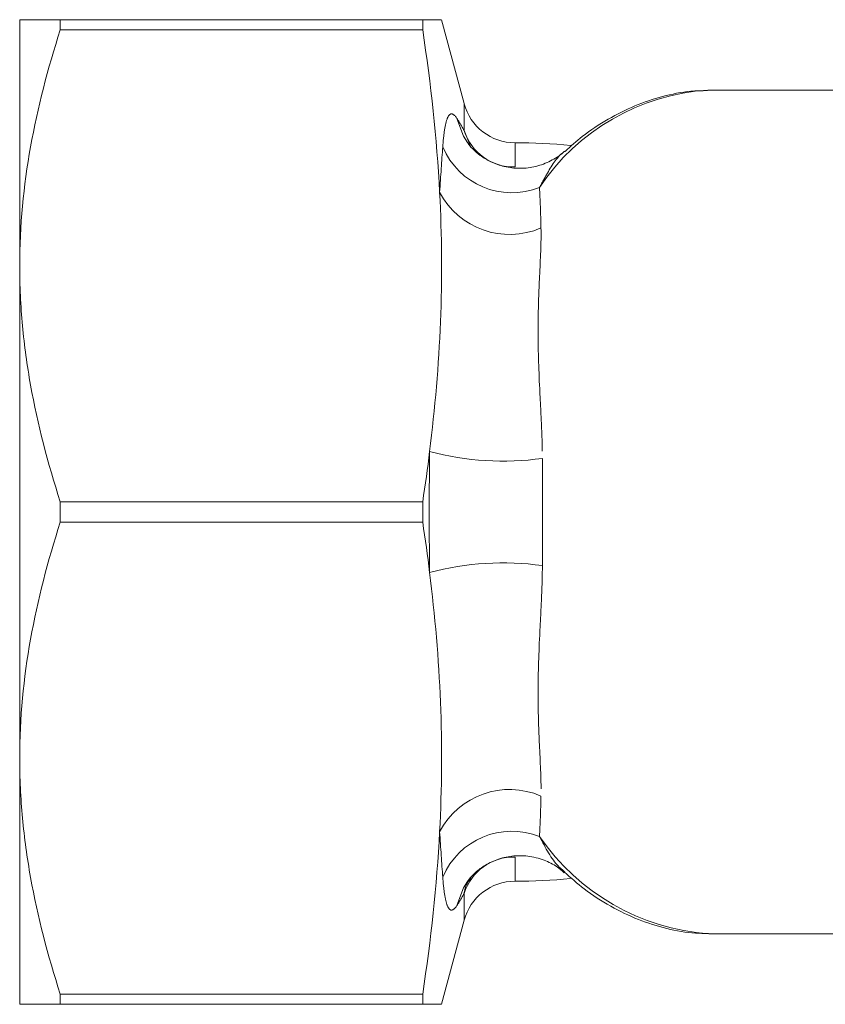
# Model space of a CAD drawing. Units: millimetres. Extents: x 147 to 258, y 73 to 271.
# Drawn here: x 147 to 169, y 107 to 135 of the extents above; entities that cross this region are included whole.
import ezdxf

# ---------------------------------------------------------------- set-up
doc = ezdxf.new("R2010")
doc.units = ezdxf.units.MM
doc.linetypes.add('PHANTOM', pattern=[12.7, 6.35, -1.27, 1.27, -1.27, 1.27, -1.27])

msp = doc.modelspace()

# ---------------------------------------------------------------- linework, layer by layer
at = {"color": 7, "linetype": 'Continuous', "lineweight": 15}
for p, q in [((146.506, 128.191), (146.506, 135.191)), ((147.661, 135.191), (147.661, 134.899)), ((157.97, 135.191), (147.661, 135.191)), ((157.97, 134.899), (157.97, 135.191)), ((159.146, 132.803), (158.506, 135.191)), ((157.97, 134.899), (147.661, 134.899)), ((166.084, 133.189), (166.223, 133.191)), ((177.42, 133.191), (166.223, 133.191)), ((146.506, 114.191), (146.506, 128.191)), ((147.661, 121.483), (147.661, 120.899)), ((157.97, 121.483), (147.661, 121.483)), ((157.97, 120.899), (157.97, 121.483)), ((157.97, 120.899), (147.661, 120.899)), ((146.506, 107.191), (146.506, 114.191)), ((158.506, 107.191), (159.146, 109.579)), ((166.223, 109.191), (166.111, 109.192)), ((166.223, 109.191), (177.122, 109.191)), ((157.97, 107.483), (147.661, 107.483)), ((147.661, 107.483), (147.661, 107.191)), ((157.97, 107.191), (157.97, 107.483)), ((157.97, 107.191), (147.661, 107.191))]:
    msp.add_line(p, q, dxfattribs=at)
at = {"color": 8, "linetype": 'PHANTOM', "lineweight": 0}
for p, q in [((159.146, 132.041), (159.146, 132.803)), ((159.146, 132.041), (159.335, 131.568)), ((160.595, 131.002), (160.595, 131.691)), ((160.595, 110.691), (160.595, 111.379)), ((159.146, 109.579), (159.146, 110.341))]:
    msp.add_line(p, q, dxfattribs=at)
at = {"color": 8, "linetype": 'PHANTOM', "lineweight": 0, "flags": 128}
for points in [[(158.942, 132.384), (159.128, 131.877), (159.24, 131.697)], [(159.242, 110.687), (159.128, 110.504), (158.942, 109.998)]]:
    msp.add_lwpolyline(points, dxfattribs=at)
at = {"color": 8, "linetype": 'PHANTOM', "lineweight": 0}
for centre, radius, start, end in [((166.479, 126.976), 6.226, 93.6347, 146.4128), ((160.564, 132.488), 1.486, 197.5046, 271.2142), ((160.505, 132.403), 2.134, 202.9555, 291.6744), ((160.44, 131.332), 2.249, 207.7963, 293.4096), ((160.25, 130.692), 8.056, 255.0049, 278.0105), ((160.25, 111.689), 8.056, 81.9895, 104.9951), ((160.44, 111.05), 2.249, 66.5904, 152.2037), ((160.505, 109.978), 2.134, 68.3256, 157.0445), ((166.602, 115.621), 6.448, 214.5805, 265.6376), ((160.564, 109.894), 1.486, 88.7858, 162.4954)]:
    msp.add_arc(centre, radius, start, end, dxfattribs=at)
at = {"color": 7, "linetype": 'Continuous', "lineweight": 15}
for centre, radius, start, end in [((160.595, 133.191), 1.5, 195, 270), ((160.595, 114.691), 17, 84.6479, 90), ((160.595, 109.191), 1.5, 90, 165), ((160.595, 127.691), 17, 270, 275.332)]:
    msp.add_arc(centre, radius, start, end, dxfattribs=at)
for points, knots in [([(146.506, 135.191), (146.506, 135.191), (146.533, 135.191), (146.638, 135.191), (146.717, 135.191), (147.02, 135.191), (147.311, 135.191), (147.661, 135.191)], [0, 0, 0, 0, 0.25, 0.25, 0.5, 0.5, 1, 1, 1, 1]), ([(157.97, 135.191), (158.1, 135.191), (158.359, 135.191), (158.522, 135.191), (158.491, 135.191), (158.484, 135.191)], [0, 0, 0, 0, 0.4407571, 0.8828032, 1, 1, 1, 1]), ([(147.661, 134.899), (147.306, 133.8), (147.016, 132.693), (146.615, 130.459), (146.506, 129.331), (146.506, 128.191)], [0, 0, 0, 0, 0.5, 0.5, 1, 1, 1, 1]), ([(166.068, 133.174), (165.91, 133.172), (165.481, 133.164), (164.788, 133.02), (163.999, 132.757), (163.235, 132.372), (162.57, 131.939), (162.181, 131.591), (162.02, 131.447)], [0, 0, 0, 0, 0.1090397, 0.2963603, 0.4841059, 0.6732375, 0.8643576, 1, 1, 1, 1]), ([(162.004, 131.455), (161.99, 131.44), (161.883, 131.328), (161.607, 131.162), (161.193, 131.002), (160.736, 130.947), (160.296, 130.998), (159.912, 131.134), (159.607, 131.319), (159.392, 131.508), (159.274, 131.648), (159.247, 131.69), (159.241, 131.698)], [0, 0, 0, 0, 0.0199532, 0.1497442, 0.2840817, 0.4201841, 0.5564426, 0.6790853, 0.79042, 0.8902402, 0.9785425, 1, 1, 1, 1]), ([(158.166, 122.911), (158.318, 124.139), (158.425, 125.368), (158.524, 127.826), (158.516, 129.054), (158.451, 130.283)], [0, 0, 0, 0, 0.5, 0.5, 1, 1, 1, 1]), ([(146.506, 128.191), (146.506, 127.624), (146.533, 127.052), (146.638, 125.921), (146.716, 125.359), (147.017, 123.683), (147.307, 122.578), (147.661, 121.483)], [0, 0, 0, 0, 0.25, 0.25, 0.5, 0.5, 1, 1, 1, 1]), ([(147.661, 120.899), (147.306, 119.8), (147.016, 118.693), (146.615, 116.459), (146.506, 115.331), (146.506, 114.191)], [0, 0, 0, 0, 0.5, 0.5, 1, 1, 1, 1]), ([(158.451, 112.098), (158.516, 113.327), (158.524, 114.556), (158.425, 117.014), (158.318, 118.242), (158.166, 119.471)], [0, 0, 0, 0, 0.5, 0.5, 1, 1, 1, 1]), ([(146.506, 114.191), (146.506, 113.624), (146.533, 113.052), (146.638, 111.921), (146.716, 111.359), (147.017, 109.683), (147.307, 108.578), (147.661, 107.483)], [0, 0, 0, 0, 0.25, 0.25, 0.5, 0.5, 1, 1, 1, 1]), ([(159.244, 110.686), (159.257, 110.705), (159.297, 110.764), (159.451, 110.934), (159.715, 111.14), (160.078, 111.32), (160.506, 111.421), (160.969, 111.421), (161.41, 111.31), (161.764, 111.135), (161.931, 110.988), (161.997, 110.931)], [0, 0, 0, 0, 0.044036, 0.14014, 0.251958, 0.378607, 0.511612, 0.647603, 0.790225, 0.918088, 1, 1, 1, 1]), ([(162.001, 110.95), (162.185, 110.787), (162.603, 110.416), (163.309, 109.966), (164.097, 109.583), (164.907, 109.332), (165.577, 109.205), (165.975, 109.207), (166.098, 109.207)], [0, 0, 0, 0, 0.15211, 0.346355, 0.538581, 0.728441, 0.916031, 1, 1, 1, 1]), ([(146.506, 107.191), (146.506, 107.191), (146.533, 107.191), (146.638, 107.191), (146.717, 107.191), (147.02, 107.191), (147.311, 107.191), (147.661, 107.191)], [0, 0, 0, 0, 0.25, 0.25, 0.5, 0.5, 1, 1, 1, 1]), ([(158.486, 107.191), (158.492, 107.191), (158.524, 107.191), (158.364, 107.191), (158.102, 107.191), (157.97, 107.191)], [0, 0, 0, 0, 0.1042177, 0.5513298, 1, 1, 1, 1])]:
    msp.add_open_spline(points, degree=3, knots=knots, dxfattribs=at)
for points in [[(158.451, 130.283), (158.37, 131.822), (158.201, 133.36), (157.97, 134.899)], [(157.97, 121.483), (158.042, 121.959), (158.107, 122.435), (158.166, 122.911)], [(158.166, 119.471), (158.107, 119.947), (158.042, 120.423), (157.97, 120.899)], [(157.97, 107.483), (158.201, 109.021), (158.37, 110.56), (158.451, 112.098)]]:
    msp.add_open_spline(points, degree=3, dxfattribs=at)
at = {"color": 8, "linetype": 'PHANTOM', "lineweight": 0}
for points, knots in [([(158.539, 131.571), (158.553, 131.761), (158.57, 131.928), (158.615, 132.206), (158.641, 132.315), (158.705, 132.467), (158.743, 132.511), (158.831, 132.513), (158.882, 132.475), (158.942, 132.384)], [0, 0, 0, 0, 0.25, 0.25, 0.5, 0.5, 0.75, 0.75, 1, 1, 1, 1]), ([(162.011, 131.447), (162.003, 131.442), (161.818, 131.328), (161.582, 130.955), (161.367, 130.557), (161.293, 130.42)], [0, 0, 0, 0, 0.028626, 0.667069, 1, 1, 1, 1]), ([(161.333, 129.268), (161.344, 128.85), (161.316, 128.387), (161.281, 127.641), (161.27, 127.384), (161.255, 126.855), (161.251, 126.582), (161.252, 125.75), (161.273, 125.178), (161.317, 124.286), (161.334, 123.982), (161.362, 123.36), (161.373, 123.04), (161.373, 122.715)], [0, 0, 0, 0, 0.25, 0.25, 0.375, 0.375, 0.5, 0.5, 0.75, 0.75, 0.875, 0.875, 1, 1, 1, 1]), ([(158.166, 119.471), (158.163, 119.755), (158.16, 120.042), (158.156, 120.62), (158.156, 120.911), (158.156, 121.775), (158.159, 122.346), (158.166, 122.911)], [0, 0, 0, 0, 0.25, 0.25, 0.5, 0.5, 1, 1, 1, 1]), ([(161.373, 122.715), (161.373, 122.215), (161.373, 121.71), (161.373, 120.943), (161.373, 120.685), (161.373, 120.172), (161.373, 119.918), (161.373, 119.667)], [0, 0, 0, 0, 0.5, 0.5, 0.75, 0.75, 1, 1, 1, 1]), ([(161.373, 119.667), (161.373, 119.343), (161.362, 119.023), (161.334, 118.4), (161.317, 118.096), (161.273, 117.202), (161.252, 116.63), (161.251, 115.798), (161.255, 115.525), (161.27, 114.996), (161.281, 114.739), (161.316, 113.995), (161.344, 113.532), (161.333, 113.113)], [0, 0, 0, 0, 0.125, 0.125, 0.25, 0.25, 0.5, 0.5, 0.625, 0.625, 0.75, 0.75, 1, 1, 1, 1]), ([(161.293, 111.962), (161.462, 111.64), (161.684, 111.22), (161.953, 111.004), (162.015, 110.953)], [0, 0, 0, 0, 0.765909, 1, 1, 1, 1]), ([(158.942, 109.998), (158.882, 109.907), (158.83, 109.868), (158.742, 109.872), (158.704, 109.915), (158.64, 110.07), (158.614, 110.181), (158.57, 110.456), (158.553, 110.62), (158.539, 110.811)], [0, 0, 0, 0, 0.25, 0.25, 0.5, 0.5, 0.75, 0.75, 1, 1, 1, 1]), ([(159.349, 110.803), (159.292, 110.721), (159.193, 110.577), (159.16, 110.412), (159.146, 110.341)], [0, 0, 0, 0, 0.566622, 1, 1, 1, 1])]:
    msp.add_open_spline(points, degree=3, knots=knots, dxfattribs=at)
for points in [[(158.942, 132.384), (159.011, 132.279), (159.079, 132.165), (159.146, 132.041)], [(158.451, 130.283), (158.481, 130.749), (158.511, 131.18), (158.539, 131.571)], [(161.293, 130.42), (161.31, 130.069), (161.323, 129.686), (161.333, 129.268)], [(161.333, 113.113), (161.323, 112.695), (161.31, 112.312), (161.293, 111.962)], [(158.539, 110.811), (158.511, 111.203), (158.481, 111.632), (158.451, 112.098)], [(159.146, 110.341), (159.079, 110.217), (159.011, 110.103), (158.942, 109.998)]]:
    msp.add_open_spline(points, degree=3, dxfattribs=at)

doc.saveas('drawing.dxf')
